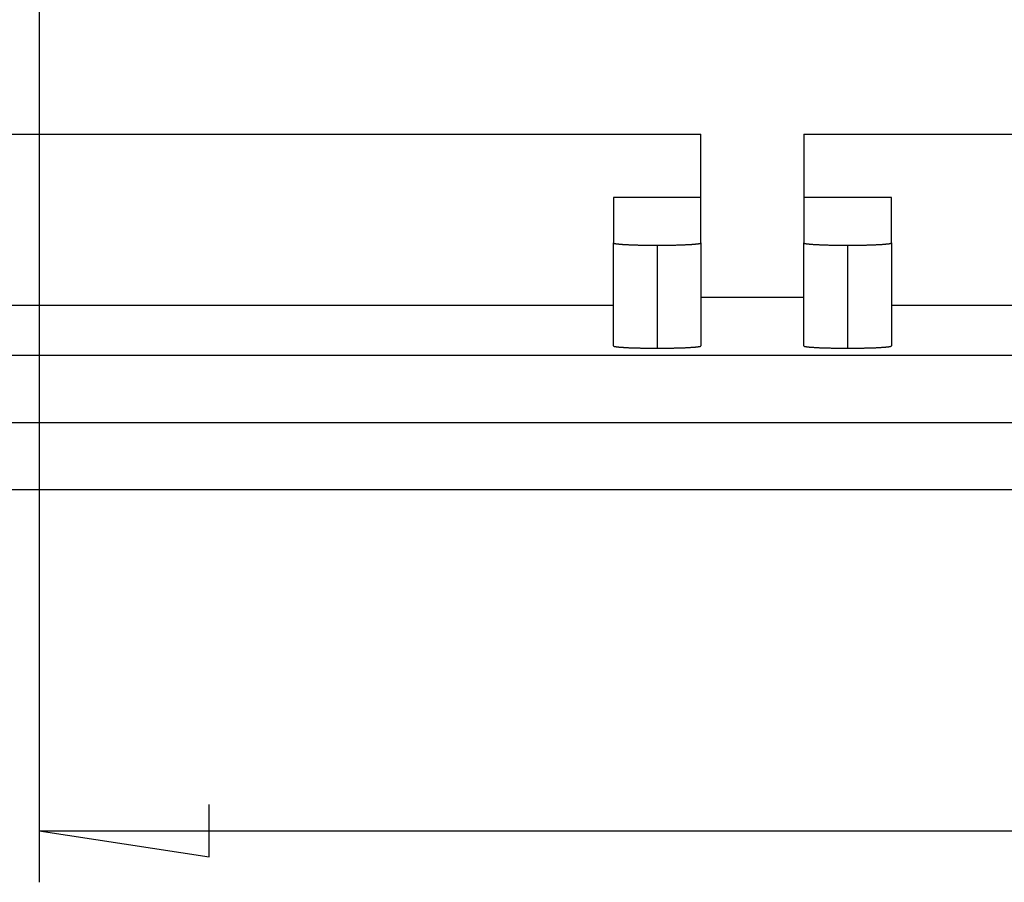
# Model space of a CAD drawing. Units: millimetres. Extents: x 0 to 841, y 0 to 594.
# Drawn here: x 494 to 513, y 428 to 445 of the extents above; entities that cross this region are included whole.
import ezdxf

# ---------------------------------------------------------------- set-up
doc = ezdxf.new("R2010")
doc.units = ezdxf.units.MM
doc.layers.add('LAYER_1', color=179, linetype='Continuous')
doc.layers.add('SLD-0', color=179, linetype='Continuous')

msp = doc.modelspace()

# ---------------------------------------------------------------- linework, layer by layer
at = {"layer": 'LAYER_1'}
for p, q in [((494.429, 449.539), (494.429, 428.057)), ((497.731, 428.549), (497.731, 429.565)), ((494.429, 429.057), (497.731, 428.549)), ((494.429, 429.057), (647.229, 429.057))]:
    msp.add_line(p, q, dxfattribs=at)
at = {"layer": 'SLD-0'}
for p, q in [((483.242, 442.584), (507.279, 442.584)), ((507.279, 441.356), (507.279, 442.584)), ((509.279, 442.584), (548.979, 442.584)), ((509.279, 442.584), (509.279, 441.356)), ((505.579, 441.356), (505.579, 440.474)), ((507.279, 441.356), (505.579, 441.356)), ((507.279, 440.474), (507.279, 441.356)), ((509.279, 441.356), (509.279, 440.474)), ((510.979, 441.356), (509.279, 441.356)), ((510.979, 440.474), (510.979, 441.356)), ((505.579, 438.474), (505.579, 440.474)), ((505.579, 440.474), (505.58, 440.474)), ((505.58, 440.474), (505.58, 440.473)), ((505.58, 440.473), (505.581, 440.472)), ((505.581, 440.472), (505.582, 440.471)), ((505.582, 440.471), (505.583, 440.47)), ((505.583, 440.47), (505.585, 440.469)), ((505.585, 440.469), (505.587, 440.468)), ((505.587, 440.468), (505.59, 440.468)), ((505.59, 440.468), (505.592, 440.467)), ((505.592, 440.467), (505.595, 440.466)), ((505.595, 440.466), (505.599, 440.465)), ((505.599, 440.465), (505.602, 440.464)), ((505.602, 440.464), (505.606, 440.463)), ((505.606, 440.463), (505.611, 440.463)), ((505.611, 440.463), (505.615, 440.462)), ((505.615, 440.462), (505.62, 440.461)), ((505.62, 440.461), (505.625, 440.46)), ((505.625, 440.46), (505.631, 440.459)), ((505.631, 440.459), (505.636, 440.458)), ((505.636, 440.458), (505.643, 440.458)), ((505.643, 440.458), (505.649, 440.457)), ((505.649, 440.457), (505.656, 440.456)), ((505.656, 440.456), (505.663, 440.455)), ((505.663, 440.455), (505.67, 440.454)), ((505.67, 440.454), (505.677, 440.454)), ((505.677, 440.454), (505.685, 440.453)), ((505.685, 440.453), (505.693, 440.452)), ((505.693, 440.452), (505.702, 440.451)), ((505.702, 440.451), (505.71, 440.451)), ((505.71, 440.451), (505.719, 440.45)), ((505.719, 440.45), (505.728, 440.449)), ((505.728, 440.449), (505.738, 440.449)), ((505.738, 440.449), (505.748, 440.448)), ((505.748, 440.448), (505.758, 440.447)), ((505.758, 440.447), (505.768, 440.447)), ((505.768, 440.447), (505.778, 440.446)), ((505.778, 440.446), (505.789, 440.445)), ((507.07, 440.445), (507.081, 440.446)), ((507.081, 440.446), (507.091, 440.447)), ((507.091, 440.447), (507.101, 440.447)), ((507.101, 440.447), (507.111, 440.448)), ((507.111, 440.448), (507.121, 440.449)), ((507.121, 440.449), (507.13, 440.449)), ((507.13, 440.449), (507.14, 440.45)), ((507.14, 440.45), (507.148, 440.451)), ((507.148, 440.451), (507.157, 440.451)), ((507.157, 440.451), (507.165, 440.452)), ((507.165, 440.452), (507.174, 440.453)), ((507.174, 440.453), (507.181, 440.454)), ((507.181, 440.454), (507.189, 440.454)), ((507.189, 440.454), (507.196, 440.455)), ((507.196, 440.455), (507.203, 440.456)), ((507.203, 440.456), (507.21, 440.457)), ((507.21, 440.457), (507.216, 440.458)), ((507.216, 440.458), (507.222, 440.458)), ((507.222, 440.458), (507.228, 440.459)), ((507.228, 440.459), (507.234, 440.46)), ((507.234, 440.46), (507.239, 440.461)), ((507.239, 440.461), (507.244, 440.462)), ((507.244, 440.462), (507.248, 440.463)), ((507.248, 440.463), (507.253, 440.463)), ((507.253, 440.463), (507.256, 440.464)), ((507.256, 440.464), (507.26, 440.465)), ((507.26, 440.465), (507.263, 440.466)), ((507.263, 440.466), (507.266, 440.467)), ((507.266, 440.467), (507.269, 440.468)), ((507.269, 440.468), (507.272, 440.468)), ((507.272, 440.468), (507.274, 440.469)), ((507.274, 440.469), (507.275, 440.47)), ((507.275, 440.47), (507.277, 440.471)), ((507.277, 440.471), (507.278, 440.472)), ((507.278, 440.472), (507.279, 440.473)), ((507.279, 440.473), (507.279, 440.474)), ((507.279, 440.474), (507.279, 440.474)), ((507.279, 440.474), (507.279, 438.474)), ((509.279, 440.474), (509.28, 440.474)), ((509.279, 438.474), (509.279, 440.474)), ((509.28, 440.474), (509.28, 440.473)), ((509.28, 440.473), (509.281, 440.472)), ((509.281, 440.472), (509.282, 440.471)), ((509.282, 440.471), (509.283, 440.47)), ((509.283, 440.47), (509.285, 440.469)), ((509.285, 440.469), (509.287, 440.468)), ((509.287, 440.468), (509.29, 440.468)), ((509.29, 440.468), (509.292, 440.467)), ((509.292, 440.467), (509.295, 440.466)), ((509.295, 440.466), (509.299, 440.465)), ((509.299, 440.465), (509.302, 440.464)), ((509.302, 440.464), (509.306, 440.463)), ((509.306, 440.463), (509.311, 440.463)), ((509.311, 440.463), (509.315, 440.462)), ((509.315, 440.462), (509.32, 440.461)), ((509.32, 440.461), (509.325, 440.46)), ((509.325, 440.46), (509.331, 440.459)), ((509.331, 440.459), (509.336, 440.458)), ((509.336, 440.458), (509.343, 440.458)), ((509.343, 440.458), (509.349, 440.457)), ((509.349, 440.457), (509.356, 440.456)), ((509.356, 440.456), (509.363, 440.455)), ((509.363, 440.455), (509.37, 440.454)), ((509.37, 440.454), (509.377, 440.454)), ((509.377, 440.454), (509.385, 440.453)), ((509.385, 440.453), (509.393, 440.452)), ((509.393, 440.452), (509.402, 440.451)), ((509.402, 440.451), (509.41, 440.451)), ((509.41, 440.451), (509.419, 440.45)), ((509.419, 440.45), (509.428, 440.449)), ((509.428, 440.449), (509.438, 440.449)), ((509.438, 440.449), (509.448, 440.448)), ((509.448, 440.448), (509.458, 440.447)), ((509.458, 440.447), (509.468, 440.447)), ((509.468, 440.447), (509.478, 440.446)), ((509.478, 440.446), (509.489, 440.445)), ((510.77, 440.445), (510.781, 440.446)), ((510.781, 440.446), (510.791, 440.447)), ((510.791, 440.447), (510.801, 440.447)), ((510.801, 440.447), (510.811, 440.448)), ((510.811, 440.448), (510.821, 440.449)), ((510.821, 440.449), (510.83, 440.449)), ((510.83, 440.449), (510.84, 440.45)), ((510.84, 440.45), (510.848, 440.451)), ((510.848, 440.451), (510.857, 440.451)), ((510.857, 440.451), (510.865, 440.452)), ((510.865, 440.452), (510.874, 440.453)), ((510.874, 440.453), (510.881, 440.454)), ((510.881, 440.454), (510.889, 440.454)), ((510.889, 440.454), (510.896, 440.455)), ((510.896, 440.455), (510.903, 440.456)), ((510.903, 440.456), (510.91, 440.457)), ((510.91, 440.457), (510.916, 440.458)), ((510.916, 440.458), (510.922, 440.458)), ((510.922, 440.458), (510.928, 440.459)), ((510.928, 440.459), (510.934, 440.46)), ((510.934, 440.46), (510.939, 440.461)), ((510.939, 440.461), (510.944, 440.462)), ((510.944, 440.462), (510.948, 440.463)), ((510.948, 440.463), (510.953, 440.463)), ((510.953, 440.463), (510.956, 440.464)), ((510.956, 440.464), (510.96, 440.465)), ((510.96, 440.465), (510.963, 440.466)), ((510.963, 440.466), (510.966, 440.467)), ((510.966, 440.467), (510.969, 440.468)), ((510.969, 440.468), (510.972, 440.468)), ((510.972, 440.468), (510.974, 440.469)), ((510.974, 440.469), (510.975, 440.47)), ((510.975, 440.47), (510.977, 440.471)), ((510.977, 440.471), (510.978, 440.472)), ((510.978, 440.472), (510.979, 440.473)), ((510.979, 440.473), (510.979, 440.474)), ((510.979, 440.474), (510.979, 440.474)), ((510.979, 440.474), (510.979, 438.474)), ((505.789, 440.445), (505.8, 440.445)), ((505.8, 440.445), (505.811, 440.444)), ((505.811, 440.444), (505.823, 440.443)), ((505.823, 440.443), (505.834, 440.443)), ((505.834, 440.443), (505.846, 440.442)), ((505.846, 440.442), (505.858, 440.441)), ((505.858, 440.441), (505.87, 440.441)), ((505.87, 440.441), (505.883, 440.44)), ((505.883, 440.44), (505.896, 440.44)), ((505.896, 440.44), (505.909, 440.439)), ((505.909, 440.439), (505.922, 440.439)), ((505.922, 440.439), (505.935, 440.438)), ((505.935, 440.438), (505.949, 440.438)), ((505.949, 440.438), (505.962, 440.437)), ((505.962, 440.437), (505.976, 440.437)), ((505.976, 440.437), (505.99, 440.436)), ((505.99, 440.436), (506.004, 440.436)), ((506.004, 440.436), (506.019, 440.435)), ((506.019, 440.435), (506.033, 440.435)), ((506.033, 440.435), (506.048, 440.435)), ((506.048, 440.435), (506.063, 440.434)), ((506.063, 440.434), (506.078, 440.434)), ((506.078, 440.434), (506.093, 440.434)), ((506.093, 440.434), (506.108, 440.433)), ((506.108, 440.433), (506.123, 440.433)), ((506.123, 440.433), (506.139, 440.433)), ((506.139, 440.433), (506.154, 440.432)), ((506.154, 440.432), (506.17, 440.432)), ((506.17, 440.432), (506.186, 440.432)), ((506.186, 440.432), (506.201, 440.432)), ((506.201, 440.432), (506.217, 440.431)), ((506.217, 440.431), (506.233, 440.431)), ((506.233, 440.431), (506.249, 440.431)), ((506.249, 440.431), (506.266, 440.431)), ((506.266, 440.431), (506.282, 440.431)), ((506.282, 440.431), (506.298, 440.43)), ((506.298, 440.43), (506.314, 440.43)), ((506.314, 440.43), (506.331, 440.43)), ((506.331, 440.43), (506.347, 440.43)), ((506.347, 440.43), (506.364, 440.43)), ((506.364, 440.43), (506.38, 440.43)), ((506.38, 440.43), (506.396, 440.43)), ((506.396, 440.43), (506.413, 440.43)), ((506.413, 440.43), (506.429, 440.43)), ((506.429, 440.43), (506.429, 438.43)), ((506.429, 440.43), (506.446, 440.43)), ((506.446, 440.43), (506.462, 440.43)), ((506.462, 440.43), (506.479, 440.43)), ((506.479, 440.43), (506.495, 440.43)), ((506.495, 440.43), (506.512, 440.43)), ((506.512, 440.43), (506.528, 440.43)), ((506.528, 440.43), (506.544, 440.43)), ((506.544, 440.43), (506.561, 440.43)), ((506.561, 440.43), (506.577, 440.431)), ((506.577, 440.431), (506.593, 440.431)), ((506.593, 440.431), (506.609, 440.431)), ((506.609, 440.431), (506.625, 440.431)), ((506.625, 440.431), (506.641, 440.431)), ((506.641, 440.431), (506.657, 440.432)), ((506.657, 440.432), (506.673, 440.432)), ((506.673, 440.432), (506.689, 440.432)), ((506.689, 440.432), (506.705, 440.432)), ((506.705, 440.432), (506.72, 440.433)), ((506.72, 440.433), (506.736, 440.433)), ((506.736, 440.433), (506.751, 440.433)), ((506.751, 440.433), (506.766, 440.434)), ((506.766, 440.434), (506.781, 440.434)), ((506.781, 440.434), (506.796, 440.434)), ((506.796, 440.434), (506.811, 440.435)), ((506.811, 440.435), (506.826, 440.435)), ((506.826, 440.435), (506.84, 440.435)), ((506.84, 440.435), (506.854, 440.436)), ((506.854, 440.436), (506.869, 440.436)), ((506.869, 440.436), (506.883, 440.437)), ((506.883, 440.437), (506.896, 440.437)), ((506.896, 440.437), (506.91, 440.438)), ((506.91, 440.438), (506.924, 440.438)), ((506.924, 440.438), (506.937, 440.439)), ((506.937, 440.439), (506.95, 440.439)), ((506.95, 440.439), (506.963, 440.44)), ((506.963, 440.44), (506.976, 440.44)), ((506.976, 440.44), (506.988, 440.441)), ((506.988, 440.441), (507.001, 440.441)), ((507.001, 440.441), (507.013, 440.442)), ((507.013, 440.442), (507.025, 440.443)), ((507.025, 440.443), (507.036, 440.443)), ((507.036, 440.443), (507.048, 440.444)), ((507.048, 440.444), (507.059, 440.445)), ((507.059, 440.445), (507.07, 440.445)), ((509.489, 440.445), (509.5, 440.445)), ((509.5, 440.445), (509.511, 440.444)), ((509.511, 440.444), (509.523, 440.443)), ((509.523, 440.443), (509.534, 440.443)), ((509.534, 440.443), (509.546, 440.442)), ((509.546, 440.442), (509.558, 440.441)), ((509.558, 440.441), (509.57, 440.441)), ((509.57, 440.441), (509.583, 440.44)), ((509.583, 440.44), (509.596, 440.44)), ((509.596, 440.44), (509.609, 440.439)), ((509.609, 440.439), (509.622, 440.439)), ((509.622, 440.439), (509.635, 440.438)), ((509.635, 440.438), (509.649, 440.438)), ((509.649, 440.438), (509.662, 440.437)), ((509.662, 440.437), (509.676, 440.437)), ((509.676, 440.437), (509.69, 440.436)), ((509.69, 440.436), (509.704, 440.436)), ((509.704, 440.436), (509.719, 440.435)), ((509.719, 440.435), (509.733, 440.435)), ((509.733, 440.435), (509.748, 440.435)), ((509.748, 440.435), (509.763, 440.434)), ((509.763, 440.434), (509.778, 440.434)), ((509.778, 440.434), (509.793, 440.434)), ((509.793, 440.434), (509.808, 440.433)), ((509.808, 440.433), (509.823, 440.433)), ((509.823, 440.433), (509.839, 440.433)), ((509.839, 440.433), (509.854, 440.432)), ((509.854, 440.432), (509.87, 440.432)), ((509.87, 440.432), (509.886, 440.432)), ((509.886, 440.432), (509.901, 440.432)), ((509.901, 440.432), (509.917, 440.431)), ((509.917, 440.431), (509.933, 440.431)), ((509.933, 440.431), (509.949, 440.431)), ((509.949, 440.431), (509.966, 440.431)), ((509.966, 440.431), (509.982, 440.431)), ((509.982, 440.431), (509.998, 440.43)), ((509.998, 440.43), (510.014, 440.43)), ((510.014, 440.43), (510.031, 440.43)), ((510.031, 440.43), (510.047, 440.43)), ((510.047, 440.43), (510.064, 440.43)), ((510.064, 440.43), (510.08, 440.43)), ((510.08, 440.43), (510.096, 440.43)), ((510.096, 440.43), (510.113, 440.43)), ((510.113, 440.43), (510.129, 440.43)), ((510.129, 440.43), (510.146, 440.43)), ((510.129, 440.43), (510.129, 438.43)), ((510.146, 440.43), (510.162, 440.43)), ((510.162, 440.43), (510.179, 440.43)), ((510.179, 440.43), (510.195, 440.43)), ((510.195, 440.43), (510.212, 440.43)), ((510.212, 440.43), (510.228, 440.43)), ((510.228, 440.43), (510.244, 440.43)), ((510.244, 440.43), (510.261, 440.43)), ((510.261, 440.43), (510.277, 440.431)), ((510.277, 440.431), (510.293, 440.431)), ((510.293, 440.431), (510.309, 440.431)), ((510.309, 440.431), (510.325, 440.431)), ((510.325, 440.431), (510.341, 440.431)), ((510.341, 440.431), (510.357, 440.432)), ((510.357, 440.432), (510.373, 440.432)), ((510.373, 440.432), (510.389, 440.432)), ((510.389, 440.432), (510.405, 440.432)), ((510.405, 440.432), (510.42, 440.433)), ((510.42, 440.433), (510.436, 440.433)), ((510.436, 440.433), (510.451, 440.433)), ((510.451, 440.433), (510.466, 440.434)), ((510.466, 440.434), (510.481, 440.434)), ((510.481, 440.434), (510.496, 440.434)), ((510.496, 440.434), (510.511, 440.435)), ((510.511, 440.435), (510.526, 440.435)), ((510.526, 440.435), (510.54, 440.435)), ((510.54, 440.435), (510.554, 440.436)), ((510.554, 440.436), (510.569, 440.436)), ((510.569, 440.436), (510.583, 440.437)), ((510.583, 440.437), (510.596, 440.437)), ((510.596, 440.437), (510.61, 440.438)), ((510.61, 440.438), (510.624, 440.438)), ((510.624, 440.438), (510.637, 440.439)), ((510.637, 440.439), (510.65, 440.439)), ((510.65, 440.439), (510.663, 440.44)), ((510.663, 440.44), (510.676, 440.44)), ((510.676, 440.44), (510.688, 440.441)), ((510.688, 440.441), (510.701, 440.441)), ((510.701, 440.441), (510.713, 440.442)), ((510.713, 440.442), (510.725, 440.443)), ((510.725, 440.443), (510.736, 440.443)), ((510.736, 440.443), (510.748, 440.444)), ((510.748, 440.444), (510.759, 440.445)), ((510.759, 440.445), (510.77, 440.445)), ((509.279, 439.414), (507.279, 439.414)), ((505.579, 439.257), (483.242, 439.257)), ((518.829, 439.257), (510.979, 439.257)), ((505.579, 438.474), (505.58, 438.474)), ((505.58, 438.474), (505.58, 438.473)), ((505.58, 438.473), (505.581, 438.472)), ((505.581, 438.472), (505.582, 438.471)), ((505.582, 438.471), (505.583, 438.47)), ((505.583, 438.47), (505.585, 438.469)), ((505.585, 438.469), (505.587, 438.468)), ((505.587, 438.468), (505.59, 438.468)), ((505.59, 438.468), (505.592, 438.467)), ((505.592, 438.467), (505.595, 438.466)), ((505.595, 438.466), (505.599, 438.465)), ((505.599, 438.465), (505.602, 438.464)), ((505.602, 438.464), (505.606, 438.463)), ((505.606, 438.463), (505.611, 438.463)), ((505.611, 438.463), (505.615, 438.462)), ((505.615, 438.462), (505.62, 438.461)), ((505.62, 438.461), (505.625, 438.46)), ((505.625, 438.46), (505.631, 438.459)), ((505.631, 438.459), (505.636, 438.458)), ((505.636, 438.458), (505.643, 438.458)), ((505.643, 438.458), (505.649, 438.457)), ((505.649, 438.457), (505.656, 438.456)), ((505.656, 438.456), (505.663, 438.455)), ((505.663, 438.455), (505.67, 438.454)), ((505.67, 438.454), (505.677, 438.454)), ((505.677, 438.454), (505.685, 438.453)), ((505.685, 438.453), (505.693, 438.452)), ((505.693, 438.452), (505.702, 438.451)), ((505.702, 438.451), (505.71, 438.451)), ((505.71, 438.451), (505.719, 438.45)), ((505.719, 438.45), (505.728, 438.449)), ((505.728, 438.449), (505.738, 438.449)), ((505.738, 438.449), (505.748, 438.448)), ((505.748, 438.448), (505.758, 438.447)), ((505.758, 438.447), (505.768, 438.447)), ((505.768, 438.447), (505.778, 438.446)), ((505.778, 438.446), (505.789, 438.445)), ((505.789, 438.445), (505.8, 438.445)), ((505.8, 438.445), (505.811, 438.444)), ((505.811, 438.444), (505.823, 438.443)), ((505.823, 438.443), (505.834, 438.443)), ((505.834, 438.443), (505.846, 438.442)), ((505.846, 438.442), (505.858, 438.441)), ((505.858, 438.441), (505.87, 438.441)), ((505.87, 438.441), (505.883, 438.44)), ((505.883, 438.44), (505.896, 438.44)), ((505.896, 438.44), (505.909, 438.439)), ((505.909, 438.439), (505.922, 438.439)), ((505.922, 438.439), (505.935, 438.438)), ((505.935, 438.438), (505.949, 438.438)), ((505.949, 438.438), (505.962, 438.437)), ((505.962, 438.437), (505.976, 438.437)), ((505.976, 438.437), (505.99, 438.436)), ((505.99, 438.436), (506.004, 438.436)), ((506.004, 438.436), (506.019, 438.435)), ((506.019, 438.435), (506.033, 438.435)), ((506.033, 438.435), (506.048, 438.435)), ((506.048, 438.435), (506.063, 438.434)), ((506.063, 438.434), (506.078, 438.434)), ((506.078, 438.434), (506.093, 438.434)), ((506.093, 438.434), (506.108, 438.433)), ((506.108, 438.433), (506.123, 438.433)), ((506.123, 438.433), (506.139, 438.433)), ((506.139, 438.433), (506.154, 438.432)), ((506.154, 438.432), (506.17, 438.432)), ((506.17, 438.432), (506.186, 438.432)), ((506.186, 438.432), (506.201, 438.432)), ((506.201, 438.432), (506.217, 438.431)), ((506.217, 438.431), (506.233, 438.431)), ((506.233, 438.431), (506.249, 438.431)), ((506.249, 438.431), (506.266, 438.431)), ((506.266, 438.431), (506.282, 438.431)), ((506.282, 438.431), (506.298, 438.43)), ((506.298, 438.43), (506.314, 438.43)), ((506.314, 438.43), (506.331, 438.43)), ((506.331, 438.43), (506.347, 438.43)), ((506.347, 438.43), (506.364, 438.43)), ((506.364, 438.43), (506.38, 438.43)), ((506.38, 438.43), (506.396, 438.43)), ((506.396, 438.43), (506.413, 438.43)), ((506.413, 438.43), (506.429, 438.43)), ((506.429, 438.43), (506.446, 438.43)), ((506.446, 438.43), (506.462, 438.43)), ((506.462, 438.43), (506.479, 438.43)), ((506.479, 438.43), (506.495, 438.43)), ((506.495, 438.43), (506.512, 438.43)), ((506.512, 438.43), (506.528, 438.43)), ((506.528, 438.43), (506.544, 438.43)), ((506.544, 438.43), (506.561, 438.43)), ((506.561, 438.43), (506.577, 438.431)), ((506.577, 438.431), (506.593, 438.431)), ((506.593, 438.431), (506.609, 438.431)), ((506.609, 438.431), (506.625, 438.431)), ((506.625, 438.431), (506.641, 438.431)), ((506.641, 438.431), (506.657, 438.432)), ((506.657, 438.432), (506.673, 438.432)), ((506.673, 438.432), (506.689, 438.432)), ((506.689, 438.432), (506.705, 438.432)), ((506.705, 438.432), (506.72, 438.433)), ((506.72, 438.433), (506.736, 438.433)), ((506.736, 438.433), (506.751, 438.433)), ((506.751, 438.433), (506.766, 438.434)), ((506.766, 438.434), (506.781, 438.434)), ((506.781, 438.434), (506.796, 438.434)), ((506.796, 438.434), (506.811, 438.435)), ((506.811, 438.435), (506.826, 438.435)), ((506.826, 438.435), (506.84, 438.435)), ((506.84, 438.435), (506.854, 438.436)), ((506.854, 438.436), (506.869, 438.436)), ((506.869, 438.436), (506.883, 438.437)), ((506.883, 438.437), (506.896, 438.437)), ((506.896, 438.437), (506.91, 438.438)), ((506.91, 438.438), (506.924, 438.438)), ((506.924, 438.438), (506.937, 438.439)), ((506.937, 438.439), (506.95, 438.439)), ((506.95, 438.439), (506.963, 438.44)), ((506.963, 438.44), (506.976, 438.44)), ((506.976, 438.44), (506.988, 438.441)), ((506.988, 438.441), (507.001, 438.441)), ((507.001, 438.441), (507.013, 438.442)), ((507.013, 438.442), (507.025, 438.443)), ((507.025, 438.443), (507.036, 438.443)), ((507.036, 438.443), (507.048, 438.444)), ((507.048, 438.444), (507.059, 438.445)), ((507.059, 438.445), (507.07, 438.445)), ((507.07, 438.445), (507.081, 438.446)), ((507.081, 438.446), (507.091, 438.447)), ((507.091, 438.447), (507.101, 438.447)), ((507.101, 438.447), (507.111, 438.448)), ((507.111, 438.448), (507.121, 438.449)), ((507.121, 438.449), (507.13, 438.449)), ((507.13, 438.449), (507.14, 438.45)), ((507.14, 438.45), (507.148, 438.451)), ((507.148, 438.451), (507.157, 438.451)), ((507.157, 438.451), (507.165, 438.452)), ((507.165, 438.452), (507.174, 438.453)), ((507.174, 438.453), (507.181, 438.454)), ((507.181, 438.454), (507.189, 438.454)), ((507.189, 438.454), (507.196, 438.455)), ((507.196, 438.455), (507.203, 438.456)), ((507.203, 438.456), (507.21, 438.457)), ((507.21, 438.457), (507.216, 438.458)), ((507.216, 438.458), (507.222, 438.458)), ((507.222, 438.458), (507.228, 438.459)), ((507.228, 438.459), (507.234, 438.46)), ((507.234, 438.46), (507.239, 438.461)), ((507.239, 438.461), (507.244, 438.462)), ((507.244, 438.462), (507.248, 438.463)), ((507.248, 438.463), (507.253, 438.463)), ((507.253, 438.463), (507.256, 438.464)), ((507.256, 438.464), (507.26, 438.465)), ((507.26, 438.465), (507.263, 438.466)), ((507.263, 438.466), (507.266, 438.467)), ((507.266, 438.467), (507.269, 438.468)), ((507.269, 438.468), (507.272, 438.468)), ((507.272, 438.468), (507.274, 438.469)), ((507.274, 438.469), (507.275, 438.47)), ((507.275, 438.47), (507.277, 438.471)), ((507.277, 438.471), (507.278, 438.472)), ((507.278, 438.472), (507.279, 438.473)), ((507.279, 438.473), (507.279, 438.474)), ((507.279, 438.474), (507.279, 438.474)), ((509.279, 438.474), (509.28, 438.474)), ((509.28, 438.474), (509.28, 438.473)), ((509.28, 438.473), (509.281, 438.472)), ((509.281, 438.472), (509.282, 438.471)), ((509.282, 438.471), (509.283, 438.47)), ((509.283, 438.47), (509.285, 438.469)), ((509.285, 438.469), (509.287, 438.468)), ((509.287, 438.468), (509.29, 438.468)), ((509.29, 438.468), (509.292, 438.467)), ((509.292, 438.467), (509.295, 438.466)), ((509.295, 438.466), (509.299, 438.465)), ((509.299, 438.465), (509.302, 438.464)), ((509.302, 438.464), (509.306, 438.463)), ((509.306, 438.463), (509.311, 438.463)), ((509.311, 438.463), (509.315, 438.462)), ((509.315, 438.462), (509.32, 438.461)), ((509.32, 438.461), (509.325, 438.46)), ((509.325, 438.46), (509.331, 438.459)), ((509.331, 438.459), (509.336, 438.458)), ((509.336, 438.458), (509.343, 438.458)), ((509.343, 438.458), (509.349, 438.457)), ((509.349, 438.457), (509.356, 438.456)), ((509.356, 438.456), (509.363, 438.455)), ((509.363, 438.455), (509.37, 438.454)), ((509.37, 438.454), (509.377, 438.454)), ((509.377, 438.454), (509.385, 438.453)), ((509.385, 438.453), (509.393, 438.452)), ((509.393, 438.452), (509.402, 438.451)), ((509.402, 438.451), (509.41, 438.451)), ((509.41, 438.451), (509.419, 438.45)), ((509.419, 438.45), (509.428, 438.449)), ((509.428, 438.449), (509.438, 438.449)), ((509.438, 438.449), (509.448, 438.448)), ((509.448, 438.448), (509.458, 438.447)), ((509.458, 438.447), (509.468, 438.447)), ((509.468, 438.447), (509.478, 438.446)), ((509.478, 438.446), (509.489, 438.445)), ((509.489, 438.445), (509.5, 438.445)), ((509.5, 438.445), (509.511, 438.444)), ((509.511, 438.444), (509.523, 438.443)), ((509.523, 438.443), (509.534, 438.443)), ((509.534, 438.443), (509.546, 438.442)), ((509.546, 438.442), (509.558, 438.441)), ((509.558, 438.441), (509.57, 438.441)), ((509.57, 438.441), (509.583, 438.44)), ((509.583, 438.44), (509.596, 438.44)), ((509.596, 438.44), (509.609, 438.439)), ((509.609, 438.439), (509.622, 438.439)), ((509.622, 438.439), (509.635, 438.438)), ((509.635, 438.438), (509.649, 438.438)), ((509.649, 438.438), (509.662, 438.437)), ((509.662, 438.437), (509.676, 438.437)), ((509.676, 438.437), (509.69, 438.436)), ((509.69, 438.436), (509.704, 438.436)), ((509.704, 438.436), (509.719, 438.435)), ((509.719, 438.435), (509.733, 438.435)), ((509.733, 438.435), (509.748, 438.435)), ((509.748, 438.435), (509.763, 438.434)), ((509.763, 438.434), (509.778, 438.434)), ((509.778, 438.434), (509.793, 438.434)), ((509.793, 438.434), (509.808, 438.433)), ((509.808, 438.433), (509.823, 438.433)), ((509.823, 438.433), (509.839, 438.433)), ((509.839, 438.433), (509.854, 438.432)), ((509.854, 438.432), (509.87, 438.432)), ((509.87, 438.432), (509.886, 438.432)), ((509.886, 438.432), (509.901, 438.432)), ((509.901, 438.432), (509.917, 438.431)), ((509.917, 438.431), (509.933, 438.431)), ((509.933, 438.431), (509.949, 438.431)), ((509.949, 438.431), (509.966, 438.431)), ((509.966, 438.431), (509.982, 438.431)), ((509.982, 438.431), (509.998, 438.43)), ((509.998, 438.43), (510.014, 438.43)), ((510.014, 438.43), (510.031, 438.43)), ((510.031, 438.43), (510.047, 438.43)), ((510.047, 438.43), (510.064, 438.43)), ((510.064, 438.43), (510.08, 438.43)), ((510.08, 438.43), (510.096, 438.43)), ((510.096, 438.43), (510.113, 438.43)), ((510.113, 438.43), (510.129, 438.43)), ((510.129, 438.43), (510.146, 438.43)), ((510.146, 438.43), (510.162, 438.43)), ((510.162, 438.43), (510.179, 438.43)), ((510.179, 438.43), (510.195, 438.43)), ((510.195, 438.43), (510.212, 438.43)), ((510.212, 438.43), (510.228, 438.43)), ((510.228, 438.43), (510.244, 438.43)), ((510.244, 438.43), (510.261, 438.43)), ((510.261, 438.43), (510.277, 438.431)), ((510.277, 438.431), (510.293, 438.431)), ((510.293, 438.431), (510.309, 438.431)), ((510.309, 438.431), (510.325, 438.431)), ((510.325, 438.431), (510.341, 438.431)), ((510.341, 438.431), (510.357, 438.432)), ((510.357, 438.432), (510.373, 438.432)), ((510.373, 438.432), (510.389, 438.432)), ((510.389, 438.432), (510.405, 438.432)), ((510.405, 438.432), (510.42, 438.433)), ((510.42, 438.433), (510.436, 438.433)), ((510.436, 438.433), (510.451, 438.433)), ((510.451, 438.433), (510.466, 438.434)), ((510.466, 438.434), (510.481, 438.434)), ((510.481, 438.434), (510.496, 438.434)), ((510.496, 438.434), (510.511, 438.435)), ((510.511, 438.435), (510.526, 438.435)), ((510.526, 438.435), (510.54, 438.435)), ((510.54, 438.435), (510.554, 438.436)), ((510.554, 438.436), (510.569, 438.436)), ((510.569, 438.436), (510.583, 438.437)), ((510.583, 438.437), (510.596, 438.437)), ((510.596, 438.437), (510.61, 438.438)), ((510.61, 438.438), (510.624, 438.438)), ((510.624, 438.438), (510.637, 438.439)), ((510.637, 438.439), (510.65, 438.439)), ((510.65, 438.439), (510.663, 438.44)), ((510.663, 438.44), (510.676, 438.44)), ((510.676, 438.44), (510.688, 438.441)), ((510.688, 438.441), (510.701, 438.441)), ((510.701, 438.441), (510.713, 438.442)), ((510.713, 438.442), (510.725, 438.443)), ((510.725, 438.443), (510.736, 438.443)), ((510.736, 438.443), (510.748, 438.444)), ((510.748, 438.444), (510.759, 438.445)), ((510.759, 438.445), (510.77, 438.445)), ((510.77, 438.445), (510.781, 438.446)), ((510.781, 438.446), (510.791, 438.447)), ((510.791, 438.447), (510.801, 438.447)), ((510.801, 438.447), (510.811, 438.448)), ((510.811, 438.448), (510.821, 438.449)), ((510.821, 438.449), (510.83, 438.449)), ((510.83, 438.449), (510.84, 438.45)), ((510.84, 438.45), (510.848, 438.451)), ((510.848, 438.451), (510.857, 438.451)), ((510.857, 438.451), (510.865, 438.452)), ((510.865, 438.452), (510.874, 438.453)), ((510.874, 438.453), (510.881, 438.454)), ((510.881, 438.454), (510.889, 438.454)), ((510.889, 438.454), (510.896, 438.455)), ((510.896, 438.455), (510.903, 438.456)), ((510.903, 438.456), (510.91, 438.457)), ((510.91, 438.457), (510.916, 438.458)), ((510.916, 438.458), (510.922, 438.458)), ((510.922, 438.458), (510.928, 438.459)), ((510.928, 438.459), (510.934, 438.46)), ((510.934, 438.46), (510.939, 438.461)), ((510.939, 438.461), (510.944, 438.462)), ((510.944, 438.462), (510.948, 438.463)), ((510.948, 438.463), (510.953, 438.463)), ((510.953, 438.463), (510.956, 438.464)), ((510.956, 438.464), (510.96, 438.465)), ((510.96, 438.465), (510.963, 438.466)), ((510.963, 438.466), (510.966, 438.467)), ((510.966, 438.467), (510.969, 438.468)), ((510.969, 438.468), (510.972, 438.468)), ((510.972, 438.468), (510.974, 438.469)), ((510.974, 438.469), (510.975, 438.47)), ((510.975, 438.47), (510.977, 438.471)), ((510.977, 438.471), (510.978, 438.472)), ((510.978, 438.472), (510.979, 438.473)), ((510.979, 438.473), (510.979, 438.474)), ((510.979, 438.474), (510.979, 438.474)), ((482.278, 438.292), (659.381, 438.292)), ((482.07, 436.989), (659.588, 436.989)), ((482.17, 435.688), (659.483, 435.688))]:
    msp.add_line(p, q, dxfattribs=at)

doc.saveas('drawing.dxf')
